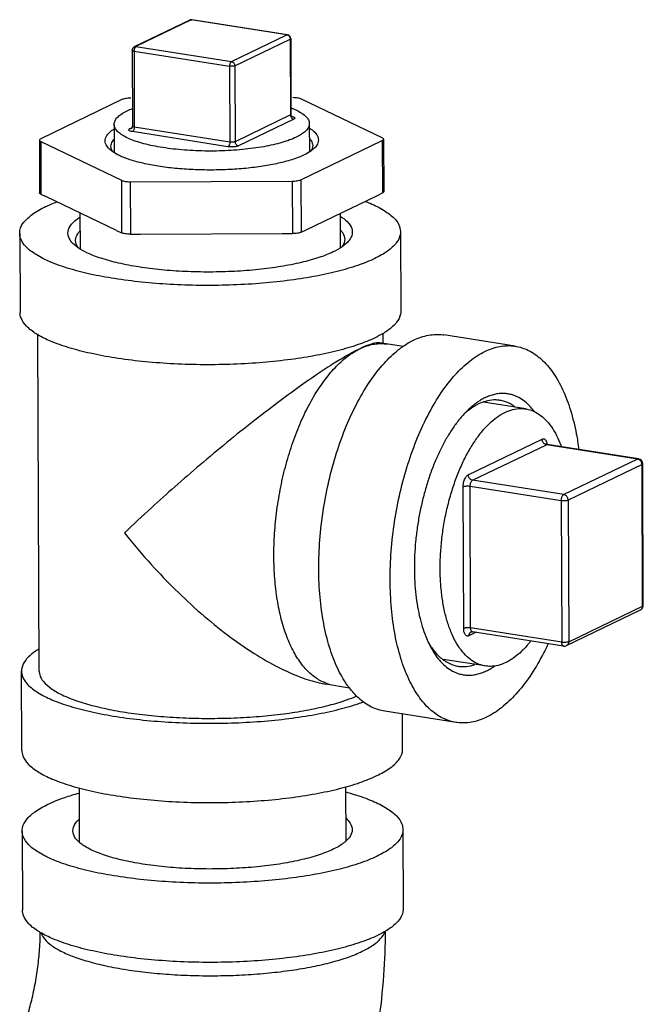
# Model space of a CAD drawing. Extents: x 26.5 to 42.5, y -0.5 to 19.6.
# Drawn here: x 40.2 to 40.8, y 8.2 to 9.1 of the extents above; entities that cross this region are included whole.
import ezdxf

# ---------------------------------------------------------------- set-up
doc = ezdxf.new("R2010")
doc.units = 0
doc.header["$LTSCALE"] = 1.87
doc.header["$MEASUREMENT"] = 0
doc.layers.get('0').update_dxf_attribs({"linetype": 'CONTINUOUS'})

msp = doc.modelspace()

# ---------------------------------------------------------------- linework, layer by layer
for p, q in [((40.32159591281604, 9.128317867346546), (40.26703617416604, 9.102000986096545)), ((40.32321048941603, 9.128542867571545), (40.26865075084103, 9.102225986396546)), ((40.32321048941603, 9.128542867571545), (40.32380742364104, 9.128644769246545)), ((40.41728289686604, 9.113750334746545), (40.32321048941603, 9.128542867571545)), ((40.41788002504104, 9.113852205971545), (40.32380761759104, 9.128644738796545)), ((40.36272315829104, 9.087433453496546), (40.41728289686604, 9.113750334746545)), ((40.41728289686604, 9.113750334746545), (40.41787964689104, 9.113852265371547)), ((40.36598164691603, 9.083320756946545), (40.42054138556604, 9.109637638121546)), ((40.42054138556604, 9.109637638121546), (40.42084459571603, 9.034883496296546)), ((40.42104747859103, 9.110162935721545), (40.42135068874104, 9.035408793896545)), ((40.26491539421604, 9.098608166846546), (40.26521860436604, 9.023854025021546)), ((40.26678399304103, 9.097715898446545), (40.36085640056604, 9.082923365621545)), ((40.26678399304103, 9.097715898446545), (40.26708720319104, 9.022961756546545)), ((40.26865075084103, 9.102225986396546), (40.36272315829104, 9.087433453496546)), ((40.36598164691603, 9.083320756946545), (40.36628485706603, 9.008566615046545)), ((40.36085640056604, 9.082923365621545), (40.36115961071603, 9.008169223721545)), ((40.25492305339139, 9.050010486690102), (40.17490560939139, 9.011414085390102)), ((40.5112089372914, 9.012489435590103), (40.4317348888914, 9.050575853290102)), ((40.42084459571603, 9.034883496296546), (40.36628485706603, 9.008566615046545)), ((40.24720629956603, 9.025639037696546), (40.24731867881604, 8.997932786996545)), ((40.42410308434104, 9.030770799671545), (40.36954334576604, 9.004453918496546)), ((40.42248254351604, 9.033073333496546), (40.42185922879104, 9.033713950496546)), ((40.43939221864104, 9.026418562646546), (40.43950464836604, 8.998699880096545)), ((40.26249543379103, 9.021286800671545), (40.26485051839104, 9.022422775346547)), ((40.35929285291603, 9.003659135846545), (40.26522044546604, 9.018451668671545)), ((40.36115961071603, 9.008169223721545), (40.26708720319104, 9.022961756546545)), ((40.17355602789139, 9.010013291790102), (40.17376547429139, 8.958375892590102)), ((40.17488593889139, 9.008638236690102), (40.25435998729139, 8.970551819090103)), ((40.17488593889139, 9.008638236690102), (40.1750953852914, 8.957000837490103)), ((40.4311718227914, 8.971117185590103), (40.51118926679139, 9.009713586990102)), ((40.51118926679139, 9.009713586990102), (40.5113987131914, 8.958076187790102)), ((40.5125388482914, 9.011114380490103), (40.51274829459139, 8.959476981290102)), ((40.24591726369103, 8.998603339196546), (40.24287055766604, 9.000973750346544)), ((40.44392887114104, 9.001788620621545), (40.44090784556604, 8.999398960121546)), ((40.25435998729139, 8.970551819090103), (40.25456943369139, 8.918914419890102)), ((40.26301032369139, 8.969191586190103), (40.4225018160914, 8.969701569890102)), ((40.26301032369139, 8.969191586190103), (40.26321976999139, 8.917554186990102)), ((40.4225018160914, 8.969701569890102), (40.42271126249139, 8.918064170690101)), ((40.4311718227914, 8.971117185590103), (40.43138126919139, 8.919479786390102)), ((40.50641218199139, 8.955670935190103), (40.5113987131914, 8.958076187790102)), ((40.1750953852914, 8.957000837490103), (40.1800480531914, 8.954627366190103)), ((40.2496167658914, 8.921287891190103), (40.1800480531914, 8.954627366190103)), ((40.43636780039139, 8.921885038890101), (40.50641218199139, 8.955670935190103)), ((40.21350200169274, 8.938595201206374), (40.21364533314224, 8.903257920765176)), ((40.46975656390534, 8.937990103649033), (40.46989329254224, 8.904280711565177)), ((40.2496167658914, 8.921287891190103), (40.25456943369139, 8.918914419890102)), ((40.43138126919139, 8.919479786390102), (40.43636780039139, 8.921885038890101)), ((40.52920557304224, 8.919864128365177), (40.52952217804224, 8.841807594765177)), ((40.15420865774224, 8.918343104065176), (40.15452526274224, 8.840286570365176)), ((40.26321976999139, 8.917554186990102), (40.2731589690914, 8.917585968190103)), ((40.2731589690914, 8.917585968190103), (40.41277206339139, 8.918032389490103)), ((40.41277206339139, 8.918032389490103), (40.42271126249139, 8.918064170690101)), ((40.21177677964224, 8.904151990365177), (40.20771450494224, 8.907312538565176)), ((40.47579225624224, 8.908399032265176), (40.47176422214224, 8.905212818265177)), ((40.17345714744224, 8.487301845265177), (40.17211356924224, 8.818550757865177)), ((40.51215117574224, 8.809968691465176), (40.51210991124223, 8.820142149065177)), ((40.64218852684224, 8.807235974565177), (40.57190454424224, 8.818287866865177)), ((40.53202294404224, 8.806843930465176), (40.50862455444224, 8.810523239365176)), ((40.61081912784224, 8.752293186865177), (40.60605868274224, 8.750324319265177)), ((40.65242861924224, 8.745521176465177), (40.61090263854224, 8.752050980965176)), ((40.59583136654224, 8.680664243165177), (40.66857768464224, 8.715753418065177)), ((40.60017601804224, 8.675180647665176), (40.67292233624224, 8.710269822665177)), ((40.67292233624224, 8.710269822665177), (40.67216794174224, 8.710462312665177)), ((40.67246334564224, 8.710992184565177), (40.67237700894223, 8.711087217965176)), ((40.67371850714224, 8.710405650865177), (40.67246334564224, 8.710992184565177)), ((40.67292233624224, 8.710269822665177), (40.67371850714224, 8.710405650865177)), ((40.76266957554224, 8.696157406265177), (40.67292233624224, 8.710269822665177)), ((40.76346574644224, 8.696293234565177), (40.67371850714224, 8.710405650865177)), ((40.76266957554224, 8.696157406265177), (40.68992325734224, 8.661068231265176)), ((40.76266957554224, 8.696157406265177), (40.76346349464224, 8.696293586365176)), ((40.76701422704224, 8.690673810765176), (40.69426790894224, 8.655584635865177)), ((40.76757924514224, 8.551372919965177), (40.76701422704224, 8.690673810765176)), ((40.76825403584224, 8.552073316665176), (40.76768901774224, 8.691374207565177)), ((40.59141836394224, 8.529336451165177), (40.59085334584224, 8.668637342065177)), ((40.68743424704224, 8.655054780765177), (40.59768700774224, 8.669167197165176)), ((40.59825202584224, 8.529866306265177), (40.59768700774224, 8.669167197165176)), ((40.68992325734224, 8.661068231265176), (40.60017601804224, 8.675180647665176)), ((40.68743424704224, 8.655054780765177), (40.68799926514224, 8.515753889865177)), ((40.69426790894224, 8.655584635865177), (40.69483292704224, 8.516283744965177)), ((40.69483292704224, 8.516283744965177), (40.76757924514224, 8.551372919965177)), ((40.69268001114224, 8.512460382765177), (40.76542632924224, 8.547549557665176)), ((40.60357159754224, 8.525572807865176), (40.59647431814224, 8.522149436265176)), ((40.68799926514224, 8.515753889865177), (40.59825202584224, 8.529866306265177)), ((40.59862723414224, 8.525972798465176), (40.59998383204224, 8.526136970565176)), ((40.59998383924224, 8.526137015265176), (40.59930182634224, 8.526478978265176)), ((40.68973107134224, 8.512024554165176), (40.59998383204224, 8.526136970565176)), ((40.61262338364224, 8.492381677865177), (40.57107946274224, 8.498914303465176)), ((40.15627389634224, 8.409174330465177), (40.15595729134224, 8.487230864165177)), ((40.45581205714224, 8.474650256365177), (40.47906052604224, 8.470994521965176)), ((40.58393696254224, 8.436787927865177), (40.51365297994224, 8.447839820265177)), ((40.53127081164224, 8.410695354865176), (40.53113129784224, 8.445091420365177)), ((40.21267331434224, 8.372450547265176), (40.21288964794224, 8.319115146365176)), ((40.47517125484224, 8.373490663265176), (40.47538748714224, 8.320180236365177)), ((40.15659537214223, 8.329916927065177), (40.15691197714224, 8.251860393365176)), ((40.53159228744224, 8.331437951465176), (40.53190889244224, 8.253381417765176))]:
    msp.add_line(p, q)
for centre, radius, start, end in [((40.32322518821604, 9.124939627346546), 0.0037506249, 81.06942809719979, 115.6985904260998), ((40.41729762731603, 9.110147805971545), 0.00374986965, 0.2311741668999945, 81.0710660436001), ((40.26866544041604, 9.098623353446545), 0.00375007695, 115.741943045, 180.2320300845), ((40.42417347514103, 9.035275029746545), 0.002791541625, 211.6867019734001, 214.0017072717998), ((40.41931105894103, 9.019762860071545), 0.013994271975, 76.8589549458001, 78.64267907680014), ((40.41953348599104, 9.020729782571546), 0.013002101775, 76.11194270980015, 76.84473699110019), ((40.66256449034224, 8.674807154865176), 0.0965628534, 134.935209271, 137.3466209258), ((40.64197760534224, 8.685046923265176), 0.0747669665, 129.3166933283999, 132.4102426953001), ((40.65959611024224, 8.708830850665176), 0.0140208118, 6.90451160069996, 10.08524931370002), ((40.76268975504224, 8.691354651965177), 0.0049990593, 0.2472694220000123, 81.09634251829999), ((40.76325503994224, 8.552052413065176), 0.0049988831, 295.5679416424999, 350.2716475829999), ((40.76326776704224, 8.552052116765177), 0.0049863017, 350.2502917942, 0.2486889951000103), ((40.76393556814224, 8.550647701765177), 0.0034378525, 295.6858117920997, 303.0275149464001), ((40.64402004654224, 8.556554875765176), 0.0965926262, 204.951503603, 207.1985569682999), ((40.62065996494223, 8.552757044965176), 0.0740715115, 209.9281991615, 212.8387962225998), ((40.69050779724224, 8.516963086765177), 0.0049992368, 261.0618157686999, 295.7684799465001), ((40.46971436584224, 8.513376633265176), 0.0404163892, 250.1927984539998, 260.9960877466002), ((40.23210847924224, 8.340896894365176), 0.0293252319, 228.0206957155, 228.9924686846001), ((40.45623403424224, 8.341498564665176), 0.0289377026, 311.5206360403999, 312.5015189292)]:
    msp.add_arc(centre, radius, start, end)
for points, start_tangent, end_tangent in [([(40.32321048941603, 9.128542867571545), (40.32220564069104, 9.128523524471545), (40.32159888761603, 9.128319042746545)], (-0.0021639971, 0.0003402804), (-0.001986154700000001, -0.0009534299000000002)), ([(40.41728289686604, 9.113750334746545), (40.41828918529103, 9.113414747921546), (40.41919777369104, 9.112757293046545), (40.41991842431604, 9.111843961121545), (40.42038148196603, 9.110763892871546), (40.42054138556604, 9.109637638121546)], (0.007452928, -0.0011719449), (3.0601e-05, -0.0075444452)), ([(40.42103691821603, 9.110163585071545), (40.42096399436603, 9.109943029946544), (40.42054138556604, 9.109637638121546)], (-6.22643e-05, -0.0010126071), (-0.0008965959999999998, -0.0004324729000000001)), ([(40.26678399304103, 9.097715898446545), (40.26587366104103, 9.097917939296545), (40.26523660024104, 9.098189033246545), (40.26493517074103, 9.098502643871546), (40.26492595459104, 9.098607517496545)], (-0.0028532525, 0.0004486632), (0.000180661, 0.002938099100000001)), ([(40.26865075084103, 9.102225986396546), (40.26806826499104, 9.101767212221546), (40.26754460539104, 9.100998706571545), (40.26713177546604, 9.099997489046546), (40.26686967229104, 9.098861194721545), (40.26678399304103, 9.097715898446545)], (-0.0060875439, -0.0029363258), (2.74138e-05, -0.006758657300000004)), ([(40.26865075084103, 9.102225986396546), (40.26764590211604, 9.102206643296546), (40.26703682171603, 9.102001042946545)], (-0.0021673789, 0.0003408121999999999), (-0.001988301, -0.0009568833999999998)), ([(40.36272315829104, 9.087433453496546), (40.36214846479104, 9.086983288796546), (40.36162418389104, 9.086219678771545), (40.36120936301603, 9.085221291446546), (40.36094454731604, 9.084084840296546), (40.36085640056604, 9.082923365621545)], (-0.006087656499999999, -0.0029363801), (2.741430000000001e-05, -0.006758782300000001)), ([(40.36598164691603, 9.083320756946545), (40.36525081871604, 9.083067657371545), (40.36426550081603, 9.082885944596544), (40.36313004461604, 9.082797106046545), (40.36195464559103, 9.082809946271546), (40.36085640056604, 9.082923365621545)], (-0.006237413099999998, -0.0030086152), (-0.0068410449, 0.0010757286)), ([(40.36272315829104, 9.087433453496546), (40.36372628636603, 9.087099503621547), (40.36463265161603, 9.086445594596546), (40.36535353271604, 9.085535735546545), (40.36581836486604, 9.084458989871546), (40.36598164691603, 9.083320756946545)], (0.0074529397, -0.0011719468), (3.060109999999999e-05, -0.007544457099999997)), ([(40.2635930600914, 9.051426102490103), (40.26100261059139, 9.051323116790103), (40.25859047239139, 9.051038221590103), (40.2565174812914, 9.050590796690102), (40.25492305339139, 9.050010486690102)], (-0.0088388314, -2.826269999999999e-05), (-0.0079611384, -0.003840053899999998)), ([(40.4317348888914, 9.050575853290102), (40.43014861329139, 9.051145992790103), (40.4280818695914, 9.051580180590102), (40.42567365989139, 9.051849662390103), (40.4230845524914, 9.051936086190102)], (-0.0079459485, 0.0038079439), (-0.0088112281, -2.81744e-05)), ([(40.24721110564104, 9.025639580021545), (40.24729196711604, 9.026795847296546), (40.24848112256603, 9.030004354421544), (40.25105293991604, 9.033154888946546), (40.25496991639103, 9.036201509096545), (40.26017493349103, 9.039099788246546), (40.26512832596603, 9.041249112896544)], (-0.0002352404999999999, 0.0335444504), (0.0309988893, 0.0121447916)), ([(40.42134012836603, 9.035409443246547), (40.42126720451603, 9.035188888046545), (40.42084459571603, 9.034883496296546)], (-6.22643e-05, -0.0010126071), (-0.0008965959999999998, -0.0004324729000000001)), ([(40.42084459571603, 9.034883496296546), (40.42100787784103, 9.033745263371545), (40.42147270991604, 9.032668517696546), (40.42219359109104, 9.031758658646545), (40.42309995634103, 9.031104749621544), (40.42410308434104, 9.030770799671545)], (3.060109999999999e-05, -0.007544457099999997), (0.0074529397, -0.0011719468)), ([(40.42179806014104, 9.033808704971545), (40.42150916704104, 9.034433617046545), (40.42135068874104, 9.035408793896545)], (-0.0011844064, 0.0019186281), (-9.067799999999998e-06, 0.0022355882)), ([(40.42135275784103, 9.041879601821545), (40.42461699514104, 9.040544928146545), (40.43019540394103, 9.037741415321547), (40.43450667124104, 9.034767106121546), (40.43748792904104, 9.031665372746545), (40.43909570404104, 9.028481445446545), (40.43938741256603, 9.026418020396545)], (0.0310755986, -0.0118975562), (0.0002351362000000001, -0.0335295781)), ([(40.29508914521604, 9.002774659496545), (40.28542112096603, 9.004519741871546), (40.27659709031604, 9.006578474696546), (40.26874572746604, 9.008920837121545), (40.26198152299104, 9.011512672196545), (40.25640311426604, 9.014316185096545), (40.25209184696604, 9.017290494296544), (40.24911058909103, 9.020392227596545), (40.24750281416603, 9.023576154896546), (40.24721110564104, 9.025639580021545)], (-0.0734257239, 0.0115459194), (-0.0005253795999999999, 0.07491725680000001)), ([(40.43938741256603, 9.026418020396545), (40.43930655109104, 9.025261753121546), (40.43811739564103, 9.022053245996545), (40.43554557821604, 9.018902711396546), (40.43162860181604, 9.015856091246546), (40.42642358464104, 9.012957812096545), (40.42000642766604, 9.010250137421545), (40.41247070741603, 9.007772551121546), (40.40392631164104, 9.005561182121545), (40.39449783701603, 9.003648277046546), (40.38432277174104, 9.002061730346545), (40.37354949139103, 9.000824677496546), (40.36233509441604, 8.999955157571545), (40.35084311216604, 8.999465850071546), (40.33924112351603, 8.999363890121545), (40.32769831166604, 8.999650764671545), (40.31638299671603, 9.000322290371544), (40.30546018151604, 9.001368674846546), (40.29508914521604, 9.002774659496545)], (0.0014393228, -0.2052422982), (-0.2011561151000001, 0.03163104370000001)), ([(40.42265432456604, 9.033351787871545), (40.42376649544104, 9.033005087021545), (40.42459041454103, 9.032582189396546), (40.42504062544104, 9.032111768546544), (40.42508407481604, 9.031629237371545), (40.42474505479103, 9.031171660196545), (40.42410308434104, 9.030770799671545)], (0.005905270499999999, -0.0014603566), (-0.005467852899999999, -0.002637418)), ([(40.24287055766604, 9.000973750346544), (40.23992532131604, 9.004425197471546), (40.23836601581604, 9.009481317896546), (40.23999705176604, 9.014547639746546), (40.24476887096603, 9.019470225146545), (40.24711728341603, 9.021102650996546)], (-0.0247620616, 0.02228384330000001), (0.02793122560000001, 0.01792811540000001)), ([(40.26522044546604, 9.018451668671545), (40.26394419356603, 9.018705812546544), (40.26283202276603, 9.019052513396545), (40.26200810359104, 9.019475410946544), (40.26155789269103, 9.019945831871546), (40.26151444331603, 9.020428362971545), (40.26185346334104, 9.020885940146545), (40.26249543379103, 9.021286800671545)], (-0.007711028500000001, 0.0012125303), (0.0070306322, 0.0033912243)), ([(40.26410991469104, 9.021511999796545), (40.26349713146604, 9.021305499296545), (40.26249543379103, 9.021286800671545)], (-0.001988788899999999, -0.0009576691000000001), (-0.0021682591, 0.0003409506)), ([(40.26521860436604, 9.023854025021546), (40.26506697671604, 9.022874292221545), (40.26471789416604, 9.022146130496546), (40.26435424774104, 9.021709125296546), (40.26412936039104, 9.021526302446546), (40.26411001046603, 9.021511800896546)], (1.45014e-05, -0.003575215400000001), (0.0032202078, 0.0015532667)), ([(40.26708720319104, 9.022961756546545), (40.26699963791604, 9.021804073946546), (40.26673648249103, 9.020670882971546), (40.26632349641604, 9.019673108396544), (40.26580110566604, 9.018908419271545), (40.26522044546604, 9.018451668671545)], (2.74139e-05, -0.0067586979), (-0.006087580399999999, -0.0029363434)), ([(40.26708720319104, 9.022961756546545), (40.26617687119104, 9.023163797396546), (40.26553981039104, 9.023434891421545), (40.26523838089103, 9.023748501971545), (40.26522916474104, 9.023853375671544)], (-0.0028532525, 0.0004486632), (0.000180661, 0.002938099100000001)), ([(40.43952372619104, 9.021879494546546), (40.44210244136603, 9.020101211171545), (40.44680470969104, 9.015208919696544), (40.44836401519103, 9.010152799196545), (40.44673297924103, 9.005086477421546), (40.44392887114104, 9.001788620621545)], (0.0280536088, -0.0176943228), (-0.0245298357, -0.0224820733)), ([(40.17490560939139, 9.011414085390102), (40.1739014353914, 9.010740960190102), (40.1735560409914, 9.010021877190102), (40.1735560583914, 9.010013386390103)], (-0.0018152551, -0.000875588), (1.68526e-05, -0.0019558683)), ([(40.1735560583914, 9.010013386390103), (40.17389125959139, 9.009304970490103), (40.17488593889139, 9.008638236690102)], (1.65577e-05, -0.0019216407), (0.0017856619, -0.0008557443)), ([(40.24401288116604, 9.004010074046546), (40.24401288101603, 9.004095390146546), (40.24555654001604, 9.008890301846545), (40.24705117129103, 9.010850805296545)], (-6.279009999999997e-05, 0.0100874314), (0.006809363100000002, 0.0075038904)), ([(40.36115961071603, 9.008169223721545), (40.36107204536603, 9.007011541121546), (40.36080888994104, 9.005878350146546), (40.36039590386603, 9.004880575571544), (40.35987351311604, 9.004115886446545), (40.35929285291603, 9.003659135846545)], (2.74139e-05, -0.0067586979), (-0.006087580399999999, -0.0029363434)), ([(40.36628485706603, 9.008566615046545), (40.36554471514104, 9.008311154171546), (40.36455949016604, 9.008130630521546), (40.36342562299104, 9.008042714921546), (40.36225410431604, 9.008056013246545), (40.36115961071603, 9.008169223721545)], (-0.006237393600000002, -0.003008605800000001), (-0.0068410235, 0.0010757253)), ([(40.36628485706603, 9.008566615046545), (40.36644813919104, 9.007428382121546), (40.36691297134104, 9.006351636446546), (40.36763385244103, 9.005441777471546), (40.36854021769103, 9.004787868371546), (40.36954334576604, 9.004453918496546)], (3.060109999999999e-05, -0.007544457099999997), (0.0074529397, -0.0011719468)), ([(40.43967390754104, 9.011626414421546), (40.44128521631603, 9.009516156146546), (40.44276098741604, 9.004816215371546)], (0.0068684952, -0.007434543699999999), (6.27076e-05, -0.0100741784)), ([(40.51118926679139, 9.009713586990102), (40.51219344079139, 9.010386712190103), (40.51253883529139, 9.011105795190103), (40.51253881779139, 9.011114285990102)], (0.0018152551, 0.000875588), (-1.68526e-05, 0.0019558683)), ([(40.51253881779139, 9.011114285990102), (40.51220361669139, 9.011822701790102), (40.5112089372914, 9.012489435590103)], (-1.65577e-05, 0.0019216407), (-0.0017856619, 0.0008557443)), ([(40.24591471316604, 8.998661271896546), (40.24548865234104, 8.999310133271544), (40.24401288116604, 9.004010074046546)], (-0.0043961689, 0.0062609325), (-4.71734e-05, 0.007578560900000001)), ([(40.43419354684104, 8.995534613096545), (40.42366615474104, 8.991339299096545), (40.41069885311603, 8.987705422421545), (40.39568564689104, 8.984743396721544), (40.37908270474104, 8.982543221471545), (40.36139449871604, 8.981171747996544), (40.34315847596604, 8.980670647721546), (40.32492872884104, 8.981055146471546), (40.30725915896603, 8.982313561346546), (40.29068664716603, 8.984407655996545), (40.27571474104104, 8.987273802596546), (40.26279835421603, 8.990824914596546), (40.25232994466603, 8.994953093246545), (40.24591726369103, 8.998603339196546)], (-0.231486425, -0.1116574402), (-0.2123236406, 0.1460230837)), ([(40.36954334576604, 9.004453918496546), (40.36861056439103, 9.004096164371544), (40.36734655331604, 9.003782715896545), (40.36581192641604, 9.003548267321545), (40.36411113371604, 9.003416930696545), (40.36237219879104, 9.003398360171545), (40.36072832029104, 9.003486311396545), (40.35929285291603, 9.003659135846545)], (-0.0124784974, -0.006019001199999998), (-0.01368611630000001, 0.0021520904)), ([(40.44090784556604, 8.999398960121546), (40.43419354684104, 8.995534613096545)], (-0.0084885975, -0.0059372615), (-0.0093020015, -0.004486819000000001)), ([(40.44276098741604, 9.004816215371546), (40.44276098756604, 9.004730899271545), (40.44121732856603, 8.999935987571545), (40.44090062314103, 8.999454040121545)], (4.71935e-05, -0.007581794899999999), (-0.004353738399999999, -0.006309859600000002)), ([(40.25435998729139, 8.970551819090103), (40.2559462628914, 8.969981679590102), (40.2580130065914, 8.969547491690102), (40.26042121629139, 8.969278009890102), (40.26301032369139, 8.969191586190103)], (0.0079459485, -0.0038079439), (0.0088112281, 2.81744e-05)), ([(40.4225018160914, 8.969701569890102), (40.4250922655914, 8.969804555590102), (40.4275044037914, 8.970089450690102), (40.4295773948914, 8.970536875590103), (40.4311718227914, 8.971117185590103)], (0.0088388314, 2.826269999999999e-05), (0.0079611384, 0.003840053899999998)), ([(40.1750953852914, 8.957000837490103), (40.17410070589139, 8.957667571290102), (40.17376550479139, 8.958375987190102)], (-0.0017856619, 0.0008557443), (-1.65577e-05, 0.0019216407)), ([(40.51274826419139, 8.959476886790101), (40.5127482815914, 8.959468395990102), (40.5124028871914, 8.958749312990102), (40.5113987131914, 8.958076187790102)], (1.68526e-05, -0.0019558683), (-0.0018152551, -0.000875588)), ([(40.20771450494224, 8.907312538565176), (40.20378752314224, 8.911914468065177), (40.20170844914224, 8.918655961965177), (40.20388316374224, 8.925411057765176), (40.21024558934224, 8.931974504965176), (40.21337680594224, 8.934151072765177)], (-0.0247620616, 0.0222838433), (0.02793122560000001, 0.01792811540000001)), ([(40.46991872964224, 8.935186864165177), (40.47335701654224, 8.932815819665176), (40.47962670764224, 8.926292764365176), (40.48170578164224, 8.919551270365176), (40.47953106704224, 8.912796174665177), (40.47579225624224, 8.908399032265176)], (0.0280536088, -0.0176943228), (-0.0245298357, -0.0224820733)), ([(40.20923760294224, 8.911360970165177), (40.20923760274223, 8.911474724965176), (40.21129581474224, 8.917867940565177), (40.21328865644224, 8.920481945165177)], (-6.279009999999998e-05, 0.0100874314), (0.006809363100000001, 0.0075038904)), ([(40.52917252034224, 8.919861489665177), (40.52892906674224, 8.916978393465177), (40.52503136124224, 8.908868838265176), (40.51661960424224, 8.901011297265176), (40.50390092134224, 8.893599249265177), (40.48718848864224, 8.886815203365176), (40.46689382174224, 8.880826205365176), (40.44351664264224, 8.875779724265177), (40.41763257514224, 8.871800021165177), (40.38987897074224, 8.868985089565177), (40.36093921544224, 8.867404242465177), (40.33152590194224, 8.867096405465176), (40.30236328384224, 8.868069158665177), (40.27416944134224, 8.870298549465177), (40.24763860054224, 8.873729683065177)], (0.003596946, -0.3015802403), (-0.2942941825, 0.0462766551)), ([(40.26321976999139, 8.917554186990102), (40.2606306626914, 8.917640610690102), (40.25822245299139, 8.917910092490102), (40.25615570929139, 8.918344280390102), (40.25456943369139, 8.918914419890102)], (-0.0088112281, -2.81744e-05), (-0.0079459485, 0.0038079439)), ([(40.43138126919139, 8.919479786390102), (40.4297868412914, 8.918899476390102), (40.4277138501914, 8.918452051490101), (40.42530171199139, 8.918167156390103), (40.42271126249139, 8.918064170690101)], (-0.0079611384, -0.003840053899999998), (-0.0088388314, -2.826269999999999e-05)), ([(40.47011897144224, 8.921516090665177), (40.47226738314224, 8.918702412965176), (40.47423507794224, 8.912435825265177)], (0.0068684952, -0.0074345437), (6.27076e-05, -0.0100741784)), ([(40.24763860054224, 8.873729683065177), (40.22342403884224, 8.878278073465177), (40.20212199894224, 8.883831724265177), (40.18425700794224, 8.890253886065176), (40.17026896104224, 8.897386423965177), (40.16050229054224, 8.905053711265177), (40.15519748424224, 8.913066953765176), (40.15424171044224, 8.918345742765176)], (-0.107364199, 0.0168826171), (-0.0013122353, 0.1100222936)), ([(40.21177337894224, 8.904229233965177), (40.21120529784224, 8.905094382465176), (40.20923760294224, 8.911360970165177)], (-0.0043961689, 0.0062609325), (-4.71734e-05, 0.0075785609)), ([(40.47423507794224, 8.912435825265177), (40.47423507814224, 8.912322070465176), (40.47217686614223, 8.905928854865177), (40.47175459224223, 8.905286258265177)], (4.71935e-05, -0.007581794899999999), (-0.004353738399999999, -0.006309859600000001)), ([(40.46281182384224, 8.900060355565177), (40.44877530104224, 8.894466603565176), (40.43148556554224, 8.889621434665177), (40.41146795724224, 8.885672067065176), (40.38933070104224, 8.882738500065177), (40.36574642634224, 8.880909868765176), (40.34143172934224, 8.880241735065177), (40.31712539984224, 8.880754400065177), (40.29356597334224, 8.882432286565177), (40.27146929094224, 8.885224412765176), (40.25150674944224, 8.889045941565177), (40.23428490034224, 8.893780757565176), (40.22032702094224, 8.899284995765177), (40.21177677964224, 8.904151990365177)], (-0.231486425, -0.1116574402), (-0.2123236406, 0.1460230837)), ([(40.47176422214224, 8.905212818265177), (40.46281182384224, 8.900060355565177)], (-0.0084885975, -0.0059372615), (-0.0093020015, -0.004486819)), ([(40.52948912524224, 8.841804955965177), (40.52924567174224, 8.838921859765177), (40.52534796614223, 8.830812304565177), (40.51693620924224, 8.822954763665177), (40.51227065874224, 8.819876985465177)], (0.0003497384, -0.02932326349999999), (-0.0247947931, -0.015031109)), ([(40.17204871284224, 8.818441364965176), (40.17058556604223, 8.819329890265177), (40.16081889554223, 8.826997177565177), (40.15551408924224, 8.835010420065176), (40.15455831544224, 8.840289209065176)], (-0.0250120787, 0.0148290617), (-0.000350818, 0.0294137761)), ([(40.24795520554224, 8.795673149365177), (40.22374064374224, 8.800221539865177), (40.20243860394224, 8.805775190565177), (40.18457361294224, 8.812197352365176), (40.17204871284224, 8.818441364965176)], (-0.078661048, 0.0123691544), (-0.0685456563, 0.0406390758)), ([(40.51227065874224, 8.819876985465177), (40.50421752634224, 8.815542715565176), (40.48750509364224, 8.808758669665176), (40.46721042674224, 8.802769671765176), (40.44383324764224, 8.797723190665177), (40.41794918004224, 8.793743487565177), (40.39019557574224, 8.790928555965177), (40.36125582044224, 8.789347708765176), (40.33184250694224, 8.789039871765176), (40.30267988884223, 8.790012624965177), (40.27448604634224, 8.792242015865176), (40.24795520554224, 8.795673149365177)], (-0.2302116009, -0.1395589649), (-0.2656793573, 0.04177708129999998)), ([(40.53179525014224, 8.807172429065176), (40.54204813524224, 8.813194305865176)], (0.0097968159, 0.0067905172), (0.0107045126, 0.00516332)), ([(40.54204813524224, 8.813194305865176), (40.55677268824224, 8.818074647965176), (40.57115266434224, 8.818399409965176), (40.57190188744224, 8.818287974565177)], (0.0276070374, 0.0133162501), (0.030380965, -0.004794818299999999)), ([(40.48913301714224, 8.804713555965176), (40.47753893074224, 8.798593446665176), (40.46377538814224, 8.790361581665177), (40.44784811364224, 8.779988673865176), (40.42935479014224, 8.767137980365176), (40.40813497234224, 8.751581417365177), (40.38408754954224, 8.733104040365177), (40.35818714384224, 8.712333276465177), (40.33189389144223, 8.690394351965177), (40.30702897844224, 8.668862046665177), (40.28391175004224, 8.648115496065177), (40.25745094794224, 8.623380196765176)], (-0.2657601591, -0.1278931073), (-0.2124598952, -0.2045627092)), ([(40.45601904504224, 8.475351413065177), (40.45114526474224, 8.477460896865177), (40.44604676474223, 8.480477776465177), (40.44115232084224, 8.484245220065176), (40.43648458534224, 8.488745084165176), (40.43206550654224, 8.493956951365176), (40.42791548654224, 8.499855976065177), (40.42405409184224, 8.506415179565176), (40.42049909434224, 8.513603477265177), (40.41726731434224, 8.521387831465177), (40.41437356224224, 8.529731497665177), (40.41183159884224, 8.538595994865176), (40.40965299724224, 8.547939602965176), (40.40784820234224, 8.557719114365177), (40.40642533454223, 8.567888610465177), (40.40539132814224, 8.578400962165176), (40.40475069934224, 8.589206907965176), (40.40466028704224, 8.611497375965177), (40.40615578174224, 8.634344785065176), (40.40920932524224, 8.657323531465176), (40.41376403584223, 8.680005564365176), (40.41973506784224, 8.701968360665177), (40.42701119234223, 8.722802794765176), (40.43109724474224, 8.732674487765177), (40.43545686864224, 8.742120760865177), (40.44006994294224, 8.751097222065177), (40.44491477004224, 8.759562401565177), (40.44996893324224, 8.767476416565177), (40.45520871364224, 8.774802812165177), (40.46060981624224, 8.781506957765176), (40.46614694274224, 8.787558092665176), (40.47179437244224, 8.792927483365176), (40.47752569874224, 8.797590636365177), (40.48913301714224, 8.804713555965176)], (-0.3507649117, 0.126271136), (0.3355282098, 0.1618419784)), ([(40.47882420964224, 8.470814380865177), (40.47677890854224, 8.473608156365177), (40.46710518664224, 8.490477531265176), (40.45929479934224, 8.510857854465177), (40.45354006424224, 8.534247294765176), (40.44998268204224, 8.560069926365177), (40.44871024724224, 8.587689910465176), (40.44975409154224, 8.616427151365176), (40.45308851194224, 8.645574042865176), (40.45863140404224, 8.674412891765176), (40.46624628324224, 8.702233589765177), (40.47574564614224, 8.728351099165177), (40.48689558684224, 8.752122320065176), (40.49942155674223, 8.772961926165177), (40.51301512494224, 8.790356777065176), (40.52734157264224, 8.803878554065177), (40.53179525014224, 8.807172429065176)], (-0.2214606607, 0.2905210817), (0.3004619909, 0.2082607606000001)), ([(40.50863129884224, 8.810610534765177), (40.50556550604224, 8.810519675365176), (40.49850617284224, 8.808707060265176), (40.48913301714224, 8.804713555965176)], (-0.0201864467, 0.003238919099999999), (-0.0183850471, -0.0088877637)), ([(40.48913334824224, 8.804713715665176), (40.49495503464224, 8.807140157265177), (40.50075267534224, 8.808794164865176), (40.50649937384224, 8.809667435265176), (40.51216822124223, 8.809756449065176), (40.51620168564224, 8.809331673265177)], (0.0251046657, 0.0121090442), (0.027557446, -0.0043313278)), ([(40.58393961934224, 8.436787820165177), (40.57100752594224, 8.440915199465177), (40.55836174854224, 8.449613217265176), (40.54706289114224, 8.462556263965176), (40.53738916924224, 8.479425638965177), (40.52957878194223, 8.499805962165176), (40.52382404684224, 8.523195402365177), (40.52026666464224, 8.549018033965176), (40.51899422984224, 8.576638018065177), (40.52003807414224, 8.605375258965177), (40.52337249454224, 8.634522150465177), (40.52891538664224, 8.663360999365176), (40.53653026584224, 8.691181697465176), (40.54602962874224, 8.717299206865176), (40.55717956944224, 8.741070427665177), (40.56970553934224, 8.761910033765176), (40.58329910754224, 8.779304884765176), (40.59762555524224, 8.792826661665176), (40.61233211784224, 8.802142413565177)], (-0.4153343126, 0.0655493516), (0.3774123014999999, 0.1820447634)), ([(40.61233211784224, 8.802142413565177), (40.62705667084224, 8.807022755565177), (40.64143664694224, 8.807347517665177), (40.64218587004224, 8.807236082165177)], (0.0276070374, 0.0133162501), (0.030380965, -0.004794818299999999)), ([(40.64218587004224, 8.807236082165177), (40.65511796344224, 8.803108702965176), (40.66776374084224, 8.794410685165177), (40.67906259824224, 8.781467638365177), (40.68873632014224, 8.764598263465176), (40.69654670744224, 8.744217940265177), (40.70230144254224, 8.720828500065176), (40.70470297064224, 8.705619335365176)], (0.1257334305, -0.0198436406), (0.0161217658, -0.1258712054)), ([(40.61251720994224, 8.756509363065177), (40.60791564564224, 8.753999748965176), (40.60497424804224, 8.752090791665177)], (-0.0078786206, -0.003800251400000001), (-0.0072025638, -0.0049680671)), ([(40.62715348814224, 8.753921963065176), (40.62327947394224, 8.754285967765176), (40.61475351034224, 8.753423650965177), (40.61081912784224, 8.752293186865177)], (-0.0163877809, 0.002578831), (-0.0156721203, -0.0054036274)), ([(40.66106486134224, 8.742826340365177), (40.65719385514224, 8.747467262565177), (40.65162010064224, 8.752655154165177), (40.64567998484224, 8.756592950365176), (40.64259084644224, 8.758079707065177), (40.63943208384224, 8.759237913065176), (40.63512463174224, 8.760264039665177), (40.63072305954224, 8.760696900465177), (40.62624400654224, 8.760536817065177), (40.62170411224224, 8.759784110865176), (40.61712112264224, 8.758440009365177), (40.61251720994224, 8.756509363065177)], (-0.03330089210000001, 0.04417712420000001), (-0.0497890762, -0.024015753)), ([(40.64223835164223, 8.747341161365176), (40.63937655194223, 8.749300596965176), (40.63153174094224, 8.752906672165176), (40.62715348814224, 8.753921963065176)], (-0.0132798734, 0.0099817635), (-0.0164318665, 0.0025857684)), ([(40.56824584964224, 8.587945906165176), (40.56865434494224, 8.603008728765177), (40.56999423284224, 8.618304031865177), (40.57224597474224, 8.633608775365177), (40.57537673514224, 8.648699781665176), (40.57934086064224, 8.663356990065177), (40.58408054514224, 8.677366665365177), (40.58952667354224, 8.690524514865176), (40.59559982894224, 8.702638667665177), (40.60221145104224, 8.713532472065177), (40.60926512764224, 8.723047071765176), (40.61665800014224, 8.731043722565177), (40.62428226374224, 8.737405815365177), (40.63202673974224, 8.742040576465177), (40.63977849604224, 8.744880420465176), (40.64742449454224, 8.745883936265177), (40.65242980844224, 8.745519943765176)], (-0.0007888261999999999, 0.1944790684), (0.192636752, -0.03022159)), ([(40.60497424804224, 8.752090791665177), (40.60333967154224, 8.750926025765176), (40.59881141254224, 8.747304709665176), (40.59436149754224, 8.743164571765176)], (-0.0114312528, -0.0078848633), (-0.009832684700000002, -0.009804456800000002)), ([(40.60605868274224, 8.750324319265177), (40.59737271764224, 8.745040028365176), (40.59460478384224, 8.742890808565177)], (-0.0123102575, -0.0059378508), (-0.0105879643, -0.0086625113)), ([(40.65242980844224, 8.745519943765176), (40.65485323954224, 8.745036490265177), (40.66195640314224, 8.742350440165177), (40.66863040524224, 8.737864954465177), (40.67477792384224, 8.731645441865176), (40.68030931414224, 8.723782596765176), (40.68514391624224, 8.714391077065176), (40.68760122924224, 8.708295544365177)], (0.0530845933, -0.0083281139), (0.0185005514, -0.0503244748)), ([(40.59154577904224, 8.740234422265177), (40.58996767724224, 8.738482589865177), (40.58568535484224, 8.733313186965177), (40.57948326814224, 8.724662974565177), (40.57359823184224, 8.715021318165176), (40.56808824754224, 8.704487186965176), (40.56301131644224, 8.693159550065177), (40.55842178984224, 8.681141704765176), (40.55435941834224, 8.668554260265177), (40.55086030234224, 8.655522153965176), (40.54796054204224, 8.642170322865177), (40.54569229964224, 8.628624771465176), (40.54407198314224, 8.615015772365176), (40.54311206254224, 8.601474665265176), (40.54282500744224, 8.588132789865176), (40.54321896204224, 8.575119399365176), (40.54428476764224, 8.562555400965177), (40.54600893954224, 8.550559615265177), (40.54837799354224, 8.539250863065176), (40.55137453054224, 8.528743110065177), (40.55496549414224, 8.519130902465177), (40.55644287614224, 8.515807180565176)], (-0.1606937761, -0.174319818), (0.1000978877, -0.2149770205)), ([(40.66857768464224, 8.715753418065177), (40.66963011074224, 8.716047240865176), (40.67070066954224, 8.715876415965177), (40.67169721784224, 8.715183838765176), (40.67253500454224, 8.713989567365177), (40.67315144824224, 8.712384268065177), (40.67340027654224, 8.711286080765177)], (0.006930094700000002, 0.0033427301), (0.0013537711, -0.0075810546)), ([(40.67216794174224, 8.710462312665177), (40.67158483214224, 8.710715089165177), (40.67037634514224, 8.711586967865177), (40.66941517034224, 8.712800113265176), (40.66879539414224, 8.714235774165177), (40.66857768464224, 8.715753418065177)], (-0.0064149195, 0.0022688712), (-2.7448e-05, 0.006767084300000001)), ([(40.76701422704224, 8.690673810765176), (40.76679651754224, 8.692191454665176), (40.76617674134224, 8.693627115565176), (40.76521556654224, 8.694840260965176), (40.76400707954224, 8.695712139665176), (40.76266957554224, 8.696157406265177)], (-3.060109999999999e-05, 0.007544457099999999), (-0.0074529397, 0.0011719468)), ([(40.76701422704224, 8.690673810765176), (40.76757417264224, 8.691076454165177), (40.76767531674224, 8.691374900965176)], (0.0008962918, 0.0004323262), (6.49034e-05, 0.0010100777)), ([(40.59085334584224, 8.668637342065177), (40.59095661964224, 8.670704713965177), (40.59130650264224, 8.672922151165176), (40.59191030904224, 8.675116293865177), (40.59273693404224, 8.677110006365176), (40.59372387124224, 8.678754006365176), (40.59478612954224, 8.679948500865176), (40.59583136654224, 8.680664243165177)], (-5.48851e-05, 0.0135315086), (0.0121878724, 0.005878818300000001)), ([(40.60017601804224, 8.675180647665176), (40.59883851404224, 8.675625914165176), (40.59763002704224, 8.676497792965177), (40.59666885214224, 8.677710938365177), (40.59604907604223, 8.679146599165177), (40.59583136654224, 8.680664243165177)], (-0.0074529397, 0.0011719468), (-3.060109999999999e-05, 0.007544457099999999)), ([(40.59768700774224, 8.669167197165176), (40.59622768284224, 8.669318144465176), (40.59466565794224, 8.669335875565176), (40.59315383504224, 8.669218654765176), (40.59184020184224, 8.668977956565177), (40.59085334584224, 8.668637342065177)], (-0.0068410235, 0.0010757253), (-0.0062373936, -0.0030086058)), ([(40.59768700774224, 8.669167197165176), (40.59780376144224, 8.670710773965176), (40.59815463534224, 8.672221695265177), (40.59870528344224, 8.673552061365177), (40.59940180444224, 8.674571646865177), (40.60017601804224, 8.675180647665176)], (-2.74139e-05, 0.0067586979), (0.006087580399999999, 0.0029363434)), ([(40.68743424704224, 8.655054780765177), (40.68755100074224, 8.656598357665176), (40.68790187464224, 8.658109278865176), (40.68845252274224, 8.659439644965177), (40.68914904374224, 8.660459230565177), (40.68992325734224, 8.661068231265176)], (-2.74139e-05, 0.0067586979), (0.006087580399999999, 0.0029363434)), ([(40.69426790894224, 8.655584635865177), (40.69404881094223, 8.657107168065176), (40.69342518174224, 8.658546705465177), (40.69245979284224, 8.659760151365177), (40.69124698984224, 8.660630061265177), (40.68992325734224, 8.661068231265176)], (-3.06012e-05, 0.0075444841), (-0.0074529664, 0.001171951000000001)), ([(40.69426790894224, 8.655584635865177), (40.69327724314224, 8.655243059665176), (40.69195806094224, 8.655002140765177), (40.69044221174224, 8.654885674165177), (40.68887724364224, 8.654904752965177), (40.68743424704224, 8.655054780765177)], (-0.0062373867, -0.0030086025), (-0.006841016000000001, 0.0010757241)), ([(40.25745094794224, 8.623380196765176), (40.28412186054224, 8.591934130865177), (40.30744023544224, 8.567614824565176), (40.33254613484224, 8.544318245165176), (40.35904221734224, 8.522792111065177), (40.38509314244224, 8.504719645565176), (40.40924537694224, 8.490932282065177), (40.43054978974224, 8.481522952865177), (40.44910030874224, 8.475932425065176), (40.45580687924224, 8.474649699665177)], (0.1563004604, -0.198072699), (0.2495643464, -0.0392650266)), ([(40.61262219434224, 8.492382910565176), (40.61019876324224, 8.492866364065177), (40.60309559964224, 8.495552414165177), (40.59642159754224, 8.500037899865177), (40.59027407904224, 8.506257412465176), (40.58474268864224, 8.514120257665176), (40.57990808654224, 8.523511777265176), (40.57584077214224, 8.534295021965177), (40.57260005604224, 8.546312747565176), (40.57023319514224, 8.559389708765176), (40.56877470364224, 8.573335213965176), (40.56824584964224, 8.587945906165176)], (-0.1118548531, 0.0175482169), (-0.0004580333, 0.1129245972)), ([(40.76757924514224, 8.551372919965177), (40.76737222654224, 8.549917392965176), (40.76675948654224, 8.548672269965177), (40.76580934114224, 8.547765375565177)], (1.691899999999999e-05, -0.0041712515), (-0.003514363799999998, -0.0022860607)), ([(40.76757924514224, 8.551372919965177), (40.76814379434224, 8.551781501365177), (40.76823953674224, 8.552074231265177)], (0.0008965680000000001, 0.0004324594), (6.12389e-05, 0.0010139202)), ([(40.59825202584224, 8.529866306265177), (40.59679270094224, 8.530017253565177), (40.59523067614224, 8.530034984665177), (40.59371885314224, 8.529917763865177), (40.59240521994224, 8.529677065665176), (40.59141836394224, 8.529336451165177)], (-0.0068410235, 0.0010757253), (-0.0062373936, -0.0030086058)), ([(40.59647431814224, 8.522149436265176), (40.59542189214224, 8.521855613465176), (40.59435133324224, 8.522026438365177), (40.59335478494224, 8.522719015565176), (40.59251699834224, 8.523913286965177), (40.59190055454224, 8.525518586265177), (40.59153676144224, 8.527386491565176), (40.59141836394224, 8.529336451165177)], (-0.0093900409, -0.0045292847), (-4.228579999999999e-05, 0.0104252338)), ([(40.59862736174224, 8.525972533365177), (40.59824145384223, 8.525755178365177), (40.59728889974224, 8.524842959665177), (40.59667998624224, 8.523600505665177), (40.59647431814224, 8.522149436265176)], (-0.0041761736, -0.0020109686), (1.869430000000001e-05, -0.0046089437)), ([(40.59930182634224, 8.526478978265176), (40.59874255754224, 8.527273976165176), (40.59838082094224, 8.528441169865177), (40.59825202584224, 8.529866306265177)], (-0.0027556612, 0.002432888800000001), (-1.47029e-05, 0.0036248879)), ([(40.55810787124224, 8.512404750265176), (40.55911391344224, 8.510503931665177), (40.56378281744224, 8.502951888865176), (40.56640805154224, 8.499472693465176)], (0.007038460499999998, -0.0136866691), (0.0096894674, -0.011964387)), ([(40.55842510994223, 8.512589749165176), (40.55993512984224, 8.510350190665177), (40.56652283924224, 8.502527854065177), (40.57093409454224, 8.498720960365176)], (0.0101801254, -0.0157576756), (0.0150100642, -0.0112855617)), ([(40.65753657644224, 8.517033479165177), (40.65578687514224, 8.514855782565176), (40.64839400264223, 8.506859131765177), (40.64076973904224, 8.500497038965177), (40.63302526314224, 8.495862277865177), (40.62527350684224, 8.493022433865177), (40.61762750824224, 8.492018918065176), (40.61262219434224, 8.492382910565176)], (-0.0330613765, -0.0422368237), (-0.0531082057, 0.0083318183)), ([(40.67461974414224, 8.514312067465177), (40.66894591994224, 8.502953474665176), (40.65641995004223, 8.482113868665177), (40.64282638184224, 8.464719017665177), (40.62849993414224, 8.451197240765177), (40.61379337154224, 8.441881488865176)], (-0.0409335776, -0.0870878005), (-0.08664039070000003, -0.0417909786)), ([(40.69483292704224, 8.516283744965177), (40.69384226124224, 8.515942168765177), (40.69252307914224, 8.515701249865177), (40.69100722984224, 8.515584783265176), (40.68944226174224, 8.515603862065177), (40.68799926514224, 8.515753889865177)], (-0.0062373867, -0.0030086025), (-0.006841016000000001, 0.0010757241)), ([(40.68973107854224, 8.512024598865176), (40.68904906564224, 8.512366561865177), (40.68848979684224, 8.513161559765177), (40.68812806024224, 8.514328753465177), (40.68799926514224, 8.515753889865177)], (-0.0043558801, 0.0006987654), (-1.7794e-05, 0.0043869651)), ([(40.69483292704224, 8.516283744965177), (40.69462590834224, 8.514828218065176), (40.69401316844224, 8.513583094965176), (40.69305639724224, 8.512671901565177), (40.69268103714224, 8.512461205765177)], (1.86886e-05, -0.0046075434), (-0.0041743342, -0.0020117283)), ([(40.17320881064224, 8.509161473365177), (40.16854326014224, 8.506083695265177), (40.16013150324224, 8.498226154265177), (40.15623379764224, 8.490116599165177), (40.15599034414224, 8.487233502965177)], (-0.0247947931, -0.015031109), (0.0003497384, -0.02932326349999999)), ([(40.56640805154224, 8.499472693465176), (40.56893163424224, 8.496556639865176), (40.57450538864224, 8.491368748265177), (40.58044550454224, 8.487430952065177), (40.58353464294224, 8.485944195365176), (40.58669340554223, 8.484785989365177), (40.59100085764224, 8.483759862765176), (40.59540242984224, 8.483327001965177), (40.59988148284224, 8.483487085365176), (40.60442137714224, 8.484239791565177), (40.60900436674224, 8.485583893065176), (40.61360827944224, 8.487514539365177)], (0.0334379012, -0.0412885428), (0.0478190824, 0.02306552669999999)), ([(40.57093409454224, 8.498720960365176), (40.57379583464224, 8.496760132165177), (40.58161824394224, 8.493157579565176), (40.58599293744224, 8.492142472365176)], (0.0132582108, -0.0099684021), (0.0164083315, -0.0025807817)), ([(40.58599293744224, 8.492142472365176), (40.58986689834224, 8.491778852065176), (40.59839647454224, 8.492640600765176), (40.60233088924224, 8.493770982465177)], (0.016391603, -0.0025781505), (0.0156752639, 0.005404954000000003)), ([(40.61360827944224, 8.487514539365177), (40.61820984374224, 8.490024153465177), (40.62198930544224, 8.492520969765177)], (0.0088003954, 0.0042448693), (0.0079572313, 0.0056746829)), ([(40.15599034414224, 8.487233502965177), (40.15694611784224, 8.481954713965177), (40.16225092424224, 8.473941471365176), (40.17201759474224, 8.466274184165176), (40.18600564154224, 8.459141646265177), (40.20387063264224, 8.452719484365177), (40.22517267244224, 8.447165833665176), (40.24938723424223, 8.442617443265176)], (0.0013122353, -0.1100222936), (0.107364199, -0.0168826171)), ([(40.17348611234224, 8.487301667565177), (40.17390758704224, 8.483923385565177), (40.17764474264224, 8.476961315465177), (40.18508589634224, 8.470245601065177), (40.19606487284224, 8.463926273565177), (40.21033644734224, 8.458144511565177), (40.22758182324224, 8.453029485565176), (40.24741575554224, 8.448695470365177), (40.26939515854224, 8.445239291865176), (40.29302900834224, 8.442738162165176), (40.31778931124224, 8.441247954665176), (40.34312290904224, 8.440801954265176), (40.36846384584224, 8.441410114365176), (40.39324601254224, 8.443058835065177), (40.41691579854223, 8.445711268165176), (40.43894446244224, 8.449308141365176), (40.45883994694223, 8.453769083965177), (40.47615787304224, 8.458994424065176), (40.48609212544224, 8.462849951265177)], (0.0010048544, -0.3336539517), (0.3023362453, 0.1306944872)), ([(40.51365563674224, 8.447839712565177), (40.50072354334224, 8.451967091865177), (40.48807776594224, 8.460665109565177), (40.47882420964224, 8.470814380865177)], (-0.0422664569, 0.0066706235), (-0.0259083157, 0.0339875799)), ([(40.24938723424223, 8.442617443265176), (40.27591807494224, 8.439186309665176), (40.30411191744224, 8.436956918765176), (40.33327453564224, 8.435984165665177), (40.36268784904224, 8.436292002565176), (40.39162760434224, 8.437872849765176), (40.41938120874224, 8.440687781365176), (40.44526527634224, 8.444667484465176), (40.46864245544224, 8.449713965565177), (40.48893712234224, 8.455702963565177), (40.49299729884224, 8.457152939165177)], (0.2430922691, -0.0382253465), (0.2308998725, 0.0854667605)), ([(40.61379337154224, 8.441881488865176), (40.59906881854224, 8.437001146865176), (40.58468884244224, 8.436676384765176), (40.58393961934224, 8.436787820165177)], (-0.0276070374, -0.0133162501), (-0.030380965, 0.004794818299999999)), ([(40.15630694914224, 8.409176969265177), (40.15726272284224, 8.403898180265177), (40.16256752924224, 8.395884937665176), (40.17233419974224, 8.388217650465176), (40.18632224654224, 8.381085112565177), (40.20418723754224, 8.374662950765176), (40.22548927744224, 8.369109299965176), (40.24970383914224, 8.364560909565176)], (0.0013122353, -0.1100222936), (0.107364199, -0.0168826171)), ([(40.24970383914224, 8.364560909565176), (40.27623467994223, 8.361129775965177), (40.30442852244224, 8.358900385065176), (40.33359114064224, 8.357927631965177), (40.36300445404224, 8.358235468965177), (40.39194420934224, 8.359816316065176), (40.41969781374224, 8.362631247665176), (40.44558188124224, 8.366610950765176), (40.46895906034224, 8.371657431865177), (40.48925372734224, 8.377646429865177), (40.50596616004223, 8.384430475765177), (40.51868484294224, 8.391842523765176), (40.52709659984224, 8.399700064765177), (40.53099430534224, 8.407809619865176), (40.53123775894224, 8.410692716065176)], (0.2942941825, -0.0462766551), (-0.003596946, 0.3015802403)), ([(40.15662842494224, 8.329919565865177), (40.15687187844224, 8.332802662065177), (40.16076958404224, 8.340912217165176), (40.16918134094224, 8.348769758165176), (40.18190002384224, 8.356181806165177), (40.19861245654224, 8.362965852065177), (40.21264556284224, 8.367300150465177)], (-0.0008551416, 0.0716979933), (0.0682850749, 0.018881624)), ([(40.47524699794224, 8.368363647065177), (40.48367894624224, 8.365949331165176), (40.50154393734224, 8.359527169365176), (40.51553198414224, 8.352394631465177), (40.52529865464224, 8.344727344265177), (40.53060346094224, 8.336714101665176), (40.53155923474224, 8.331435312665176)], (0.0684007089, -0.0183367976), (0.0008548404, -0.0716727422)), ([(40.21249394204224, 8.319096913665177), (40.20863708744224, 8.323616668765176), (40.20659513974224, 8.330237778865177), (40.20873102014224, 8.336872247865177), (40.21256159784224, 8.341335140065176)], (-0.0192026069, 0.0172807386), (0.0191622334, 0.0172990677)), ([(40.47552018354224, 8.342412862165176), (40.47955057224224, 8.337738209765176), (40.48159251994224, 8.331117099665176), (40.47945663954224, 8.324482630665177), (40.47578462824224, 8.320163970665176)], (0.019358973, -0.0171407712), (-0.0190412056, -0.0174520452)), ([(40.25002531504224, 8.285303506165176), (40.22581075324224, 8.289851896565176), (40.20450871344224, 8.295405547265176), (40.18664372234224, 8.301827709065176), (40.17265567554224, 8.308960247065176), (40.16288900504224, 8.316627534265177), (40.15758419864224, 8.324640776865177), (40.15662842494224, 8.329919565865177)], (-0.107364199, 0.0168826171), (-0.0013122353, 0.1100222936)), ([(40.53155923474224, 8.331435312665176), (40.53131578124224, 8.328552216465177), (40.52741807564224, 8.320442661265176), (40.51900631874224, 8.312585120365176), (40.50628763584224, 8.305173072265177), (40.48957520314224, 8.298389026465177), (40.46928053624224, 8.292400028465176), (40.44590335714224, 8.287353547365177), (40.42001928954224, 8.283373844265176), (40.39226568514223, 8.280558912665176), (40.36332592984224, 8.278978065465177), (40.33391261644224, 8.278670228565177), (40.30474999824224, 8.279642981665177), (40.27655615584224, 8.281872372565177), (40.25002531504224, 8.285303506165176)], (0.003596946, -0.3015802403), (-0.2942941825, 0.0462766551)), ([(40.21819949374224, 8.314863879165177), (40.21479481974224, 8.317210096565177), (40.21286648704224, 8.318767390065176)], (-0.005582477, 0.0035162621), (-0.0050007291, 0.0043490252)), ([(40.47541654074224, 8.319832414265177), (40.47320782864224, 8.318036387765176), (40.47002420154224, 8.315829805465176)], (-0.0050385031, -0.0044617121), (-0.0056524621, -0.0036081939)), ([(40.27511025224224, 8.297403221665176), (40.25550418464224, 8.301156508765176), (40.23858986864224, 8.305806774465177), (40.22488123704224, 8.311212722765177), (40.21819949374224, 8.314863879165177)], (-0.05912414849999999, 0.009297050299999998), (-0.05071354589999999, 0.0319431893)), ([(40.47002420154224, 8.315829805465176), (40.46303595424224, 8.311974236865176), (40.44925008354224, 8.306480373265176), (40.43226909334224, 8.301721725265176), (40.41260894234224, 8.297842881965176), (40.39086699434224, 8.294961700165176), (40.36770386744224, 8.293165722965176), (40.34382336144224, 8.292509520265176), (40.31995107354224, 8.293013030565177), (40.29681235094224, 8.294660954765176), (40.27511025224224, 8.297403221665176)], (-0.1675538749, -0.1069563793), (-0.1960860889, 0.0308338012)), ([(40.17432580474224, 8.230080295465177), (40.17297228054224, 8.230903713365176), (40.16320561004224, 8.238571000565177), (40.15790080364224, 8.246584243165177), (40.15694502994224, 8.251863032165177)], (-0.0248798512, 0.0148029085), (-0.0003492797000000002, 0.0292848035)), ([(40.53187583974224, 8.253378778965176), (40.53163238614223, 8.250495682765177), (40.52773468064224, 8.242386127665176), (40.51932292374224, 8.234528586665176), (40.51451572934224, 8.231365144565176)], (0.0003517351, -0.0294906696), (-0.02496825420000001, -0.0150646811)), ([(40.51451572934224, 8.231365144565176), (40.50660424084224, 8.227116538665177), (40.48989180814224, 8.220332492765177), (40.46959714114224, 8.214343494765176), (40.44621996204224, 8.209297013665177), (40.42033589454224, 8.205317310565176), (40.39258229014224, 8.202502378965177), (40.36364253484224, 8.200921531865177), (40.33422922144224, 8.200613694865176), (40.30506660324224, 8.201586447965177), (40.27687276074224, 8.203815838865177), (40.25034191994224, 8.207246972465176)], (-0.2303644395999999, -0.1389911679), (-0.2655159957, 0.0417513933)), ([(40.25919471074224, 8.193468826665177), (40.28099103824223, 8.190596680165177), (40.30407988914224, 8.188620474365177), (40.32799124094224, 8.187580439065176), (40.35223832764224, 8.187497746465176), (40.37632754824224, 8.188374079865177), (40.39976851584224, 8.190191599765177), (40.42208403994223, 8.192913306565176), (40.44281984074224, 8.196483794265177), (40.46155379714224, 8.200830377965177), (40.47790453984224, 8.205864573765176), (40.49153921494224, 8.211483899965177), (40.50218025964224, 8.217573963365176), (40.50961105304224, 8.224010787665177), (40.51368032564224, 8.230663337865176), (40.51387596064224, 8.231280141165177)], (0.2628662816, -0.0413347357), (0.0755767818, 0.2577803568)), ([(40.36212847754224, 7.842177497365176), (40.36780017984223, 7.847160045365177), (40.39900928154223, 7.879498308365177), (40.42704389874224, 7.917295957865177), (40.45105795064224, 7.958850084065176), (40.47092583044224, 8.002780684665176), (40.48681689594224, 8.048096537665177), (40.49897823024224, 8.094182687965176), (40.50762668794223, 8.140820833465176), (40.51282673114224, 8.187887021365176), (40.51448571734224, 8.231632669865176)], (0.3268356261, 0.2799649241), (0.0008928374000000001, 0.4300229231)), ([(40.15423735664224, 8.126564279165176), (40.15747366624224, 8.134923621565177), (40.16221555954224, 8.149301947865176), (40.16650284664224, 8.165457402065176), (40.17003097964223, 8.182762781265177), (40.17258393084224, 8.200469059865176), (40.17406032914224, 8.217777013165177), (40.17447303874224, 8.230181638265176)], (0.0403881578, 0.0981953828), (0.0010976681, 0.1061551692)), ([(40.25034191994224, 8.207246972465176), (40.22612735824224, 8.211795362865177), (40.20482531834224, 8.217349013665176), (40.18696032734223, 8.223771175465176), (40.17432580474224, 8.230080295465177)], (-0.0787869046, 0.0123889449), (-0.0685931437, 0.0408112581)), ([(40.17527382484224, 8.229428659665176), (40.17749392414224, 8.225143444665177), (40.18372551814224, 8.218660025865177), (40.19322968104224, 8.212501259065176), (40.20581293544224, 8.206792518865177), (40.22121912254224, 8.201650018765177), (40.23913461694224, 8.197178445265177), (40.25919471074224, 8.193468826665177)], (0.0313634962, -0.0892358931), (0.0928916271, -0.0146068595))]:
    msp.add_spline(points, degree=3, dxfattribs=dict(start_tangent=start_tangent, end_tangent=end_tangent))
for points, knots in [([(40.15424171044224, 8.918345742765176), (40.15424056138128, 8.91844208396438), (40.15453673275213, 8.924594373883426), (40.15845928648384, 8.929813468180734), (40.16744183578171, 8.938432687057313), (40.17854571475491, 8.94440195502913), (40.18713088106385, 8.947966167370584), (40.19091217386084, 8.949420944144928)], [0, 0, 0, 0, 0.002893356762276126, 0.01189096720653012, 0.0234017711052075, 0.03812261857622948, 0.050328476308847, 0.050328476308847, 0.050328476308847, 0.050328476308847]), ([(40.49435069472115, 8.949853078727848), (40.49596619769146, 8.94924007235878), (40.50256805035508, 8.946638033820097), (40.51239279637602, 8.94198489928945), (40.52261727462289, 8.933666873932674), (40.52821697361561, 8.928040476481968), (40.52917039071031, 8.920040045275318), (40.52917252034224, 8.919861489665177)], [0.05053179762069154, 0.05053179762069154, 0.05053179762069154, 0.05053179762069154, 0.0555917658862633, 0.07129331208310127, 0.08371004060539353, 0.093320088744937, 0.09868470586671661, 0.09868470586671661, 0.09868470586671661, 0.09868470586671661])]:
    msp.add_open_spline(points, degree=3, knots=knots)

doc.saveas('drawing.dxf')
